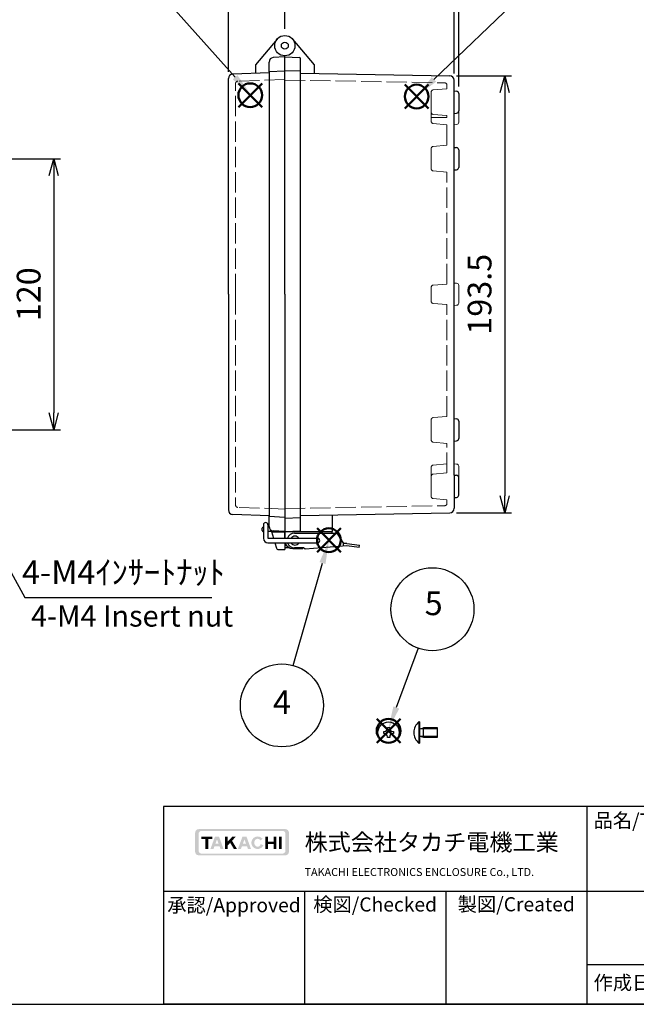
# Model space of a CAD drawing. Units: millimetres. Extents: x 43 to 2090, y -999 to -299.
# Drawn here: x 504 to 777, y -999 to -563 of the extents above; entities that cross this region are included whole.
import ezdxf
from ezdxf.enums import TextEntityAlignment as Align

# ---------------------------------------------------------------- set-up
doc = ezdxf.new("R2010")
doc.units = ezdxf.units.MM
doc.header["$LTSCALE"] = 3
doc.linetypes.add('AM_ISO02W050x2', pattern=[3.75, 3, -0.75])
doc.linetypes.add('gen7a', pattern=[6.875, 4.75, -0.875, 0.375, -0.875])
doc.layers.add('7A', color=4, linetype='gen7a')
doc.layers.add('RAHM2', color=1, linetype='Continuous')
doc.layers.add('AM_12', color=7, linetype='Continuous', lineweight=50, plot=False)
for name, color, linetype, lineweight in [('AM_5', 3, 'Continuous', 25), ('AM_8', 1, 'Continuous', 25), ('ﾄｯﾌﾟｶﾊﾞｰ', 7, 'Continuous', 25), ('ﾄｯﾌﾟｶﾊﾞｰ0', 7, 'AM_ISO02W050x2', 13), ('ﾋﾞｽ', 8, 'Continuous', 25), ('ﾋﾞｽ0', 8, 'AM_ISO02W050x2', 13), ('ﾎﾞﾃﾞｨｰ', 2, 'Continuous', 25), ('ﾎﾞﾃﾞｨｰ0', 2, 'AM_ISO02W050x2', 13), ('ﾗｯﾁ', 3, 'Continuous', 25), ('ﾗｯﾁ金具', 6, 'Continuous', 25)]:
    doc.layers.add(name, color=color, linetype=linetype, lineweight=lineweight)
doc.styles.add('ACISOTS', font='isocp.shx', dxfattribs={"height": 1, "bigfont": 'extfont.shx'})
doc.styles.get("Standard").update_dxf_attribs({"font": 'ISOCP.SHX', "bigfont": 'EXTFONT.SHX'})
doc.styles.add('takachi1', font='txt', dxfattribs={"height": 2.5})
doc.dimstyles.new('AM_ISO$0', dxfattribs={"dimscale": 3, "dimtxt": 3.5, "dimasz": 2.5, "dimexe": 1, "dimexo": 1, "dimgap": 1.5, "dimtad": 1, "dimdec": 1, "dimdsep": 46, "dimtxsty": 'Standard', "dimblk": 'OPEN30', "dimcen": 0, "dimclrd": 3, "dimclre": 3, "dimclrt": 2, "dimadec": 0, "dimazin": 2, "dimtp": 0.1, "dimtm": 0.1, "dimtfac": 0.71, "dimtmove": 0, "dimatfit": 3, "dimldrblk": 'OPEN30', "dimfxl": 0, "dimlwd": -1, "dimlwe": -1, "dimarcsym": 0})
doc.dimstyles.new('AM_ISO$3', dxfattribs={"dimtxt": 3.5, "dimasz": 2.5, "dimexe": 1, "dimexo": 1, "dimgap": 1.5, "dimtad": 1, "dimtoh": 1, "dimdsep": 46, "dimtxsty": 'Standard', "dimblk": 'OPEN30', "dimcen": 0, "dimclrd": 3, "dimclre": 3, "dimclrt": 2, "dimadec": 0, "dimazin": 2, "dimtp": 0.1, "dimtm": 0.1, "dimtfac": 0.71, "dimtofl": 0, "dimtmove": 0, "dimatfit": 0, "dimldrblk": 'OPEN30', "dimfxl": 0, "dimlwd": -1, "dimlwe": -1, "dimarcsym": 0})

# ---------------------------------------------------------------- blocks, each defined once
blk = doc.blocks.new('TK-A3')
blk.add_lwpolyline([(0, 0), (403, 0), (403, 280), (0, 280.0000000000001)], close=True)
blk = doc.blocks.new('A$C0FAF06CF')
at = {"layer": 'AM_8'}
h = blk.add_hatch(color=1, dxfattribs=at)
edge = h.paths.add_edge_path()
edge.add_line((-8.013599999999968, -2.41150000000041), (8.013600000000068, -2.411500000000414))
edge.add_arc((8.013600000000052, -1.773380000000512), 0.6381199999999012, 270, 360)
edge.add_line((8.651719999999953, -1.773380000000512), (8.651719999999967, 1.773379999999486))
edge.add_arc((8.013600000000025, 1.773379999999429), 0.638119999999958, 5.1039e-12, 90.00000000000125)
edge.add_line((8.013599999999997, 2.41149999999939), (-8.013599999999997, 2.411499999999386))
edge.add_arc((-8.013600000000025, 1.773379999999436), 0.6381199999999511, 89.99999999999682, 179.9999999999955)
edge.add_line((-8.651719999999981, 1.773379999999486), (-8.651719999999981, -1.773380000000505))
edge.add_arc((-8.013600000000025, -1.773380000000457), 0.6381199999999511, 180.0000000000043, 270.0000000000045)
edge = h.paths.add_edge_path(flags=16)
edge.add_line((-7.471939999999959, 2.092439999999486), (7.471940000000018, 2.092439999999479))
edge.add_arc((7.471940000000046, 1.550779999999479), 0.5416600000000003, 9.094947017729282e-13, 90.00000000000148, ccw=False)
edge.add_line((8.013600000000025, 1.550779999999486), (8.013600000000025, -1.550780000000505))
edge.add_arc((7.471940000000018, -1.550780000000502), 0.5416600000000074, 270, 359.99999999999966, ccw=False)
edge.add_line((7.471940000000018, -2.092440000000506), (-7.471939999999959, -2.092440000000513))
edge.add_arc((-7.471939999999959, -1.550780000000505), 0.5416600000000074, 180, 270, ccw=False)
edge.add_line((-8.013599999999968, -1.550780000000505), (-8.013599999999968, 1.550779999999486))
edge.add_arc((-7.471939999999959, 1.550779999999486), 0.5416600000000003, 90, 180, ccw=False)
for points in [[(-5.453699999999969, 0.5935999999994924), (-5.453699999999969, 1.038799999999492), (-7.531299999999987, 1.038799999999492), (-7.531299999999987, 0.5935999999994924), (-6.759619999999982, 0.5935999999994924), (-6.759619999999982, -1.224300000000516), (-6.225379999999973, -1.224300000000516), (-6.225379999999973, 0.5935999999994924)], [(-3.146079999999983, 1.038799999999492), (-3.146079999999983, -1.224300000000516), (-2.671199999999942, -1.224300000000516), (-2.671199999999942, -0.6184186206901412), (-2.193432261217481, -0.1027759420753025), (-1.520149446800417, -1.224300000000516), (-0.957179999999994, -1.224300000000516), (-1.851807874889658, 0.2659306476478651), (-1.135707252964408, 1.038799999999492), (-1.788279380580377, 1.038799999999492), (-2.671199999999942, 0.085886028951558), (-2.671199999999942, 1.038799999999492)], [(4.304715008555603, 1.038799999999492), (4.304715008555603, -1.224300000000516), (4.775885008555576, -1.224300000000516), (4.775885008555576, -0.3153500000005119), (5.829525008555606, -0.3153500000005119), (5.829525008555606, -1.224300000000516), (6.300695008555577, -1.224300000000516), (6.300695008555577, 1.038799999999492), (5.829525008555606, 1.038799999999492), (5.829525008555606, 0.1298499999994878), (4.775885008555576, 0.1298499999994878), (4.775885008555576, 1.038799999999492)], [(7.280135008555589, -1.224300000000516), (7.280135008555589, 1.038799999999492), (6.805255008555603, 1.038799999999492), (6.805255008555603, -1.224300000000516)]]:
    blk.add_hatch(color=1, dxfattribs=at).paths.add_polyline_path(points)
h = blk.add_hatch(color=1, dxfattribs=at)
h.paths.add_polyline_path([(-5.264049114754044, -1.224300000000516), (-5.084217508196671, -0.7345800000005109), (-4.161102491803262, -0.7345800000005109), (-3.981270885245876, -1.224300000000516), (-3.420619999999972, -1.224300000000516), (-4.251659999999958, 1.038799999999492), (-4.993659999999977, 1.038799999999492), (-5.82469999999995, -1.224300000000516)])
h.paths.add_polyline_path([(-4.332759934426206, -0.2671200000005083), (-4.912560065573729, -0.2671200000005083), (-4.622659999999967, 0.5223399999994971)], flags=16)
h = blk.add_hatch(color=1, dxfattribs=at)
h.paths.add_polyline_path([(-0.1961891147540484, -1.224300000000516), (-0.0163575081966769, -0.7345800000005109), (0.9067575081967476, -0.7345800000005109), (1.086589114754119, -1.224300000000516), (1.64724000000001, -1.224300000000516), (0.8162000000000375, 1.038799999999492), (0.0742000000000189, 1.038799999999492), (-0.7568399999999543, -1.224300000000516)])
h.paths.add_polyline_path([(0.7351000655737892, -0.2671200000005083), (0.1552999344262673, -0.2671200000005083), (0.4452000000000283, 0.5223399999994971)], flags=16)
h = blk.add_hatch(color=1, dxfattribs=at)
edge = h.paths.add_edge_path()
edge.add_ellipse((2.878960000000006, -0.0927500000005264), major_axis=(0, 0.7271600000000495), ratio=0.8673469387754512, start_angle=304.6510247185947, end_angle=609.4109213221484)
edge.add_line((3.469375036740871, -0.3484654247793539), (3.94113500855559, -0.5527900000005097))
edge.add_arc((2.878960000000006, -0.0927500000005122), 1.157520000000026, 38.550540790803325, 336.58201840165333, ccw=False)
edge.add_line((3.784208621486186, 0.6286219454599618), (3.397792961318373, 0.3206961337928842))
blk = doc.blocks.new('TK-仕様書(和英併記)NEW')
for p, q in [((0, 35), (-193, 35)), ((-193, 35), (-193, 0)), ((-118, 35), (-118, 0)), ((-37, 35), (-37, 0)), ((0, 35), (0, 0)), ((-17.5, 30.5), (-9.5, 31.5)), ((-9.5, 31.5), (-9.5, 25.5)), ((-17.5, 26.5), (-17.5, 30.5)), ((-9.5, 25.5), (-17.5, 26.5)), ((-37, 22), (0, 22)), ((-193, 19.99999999999993), (-37, 19.99999999999993)), ((-168.0000000000001, 19.99999999999993), (-168, 0)), ((-143.0000000000001, 19.99999999999993), (-143, 0)), ((-37, 11), (0, 11)), ((-37.00000000000012, 7), (-118, 7)), ((0, 0), (-193, 0))]:
    blk.add_line(p, q)
for radius in [3, 2]:
    blk.add_circle((-24.5, 28.5), radius)
at = {"layer": '7A'}
for p, q in [((-24.5, 28.5), (-24.5, 32.07478664473149)), ((-24.5, 28.5), (-28.5, 28.5)), ((-24.5, 28.5), (-24.5, 24.78991724228479)), ((-23.5, 28.5), (-8.5, 28.5))]:
    blk.add_line(p, q, dxfattribs=at)
at = {"xscale": 0.96, "yscale": 0.96, "zscale": 0.96}
blk.add_blockref('A$C0FAF06CF', (-179.073778946163, 28.68781725888325), dxfattribs=at)
at = {"attachment_point": 4}
for s, insert, char_height, width in [('{\\fMS Gothic|b0|i0|c128|p49;株式会社タカチ電機工業}', (-167.9945135240808, 28.68781725888325), 3, 42.88159814155517), ('{\\fArial|b0|i0|c128|p34;TAKACHI ELECTRONICS ENCLOSURE Co., LTD.}', (-167.9945135240808, 23.41115279672572), 1.399999999999999, 44.44830780058135)]:
    blk.add_mtext(s, dxfattribs=dict(at, insert=insert, char_height=char_height, width=width))
for tag, height, p in [('品名', 3.5, (-106.1561493930892, 27.24999999999994)), ('TITLE', 2.5, (-106.1561493930892, 22.24999999999994)), ('型番', 3.5, (-106.1391682485609, 11.75))]:
    blk.add_attdef(tag, text='', height=height).set_placement(p, align=Align.MIDDLE_LEFT)
for tag, height, p in [('GEN-TITLE-SCA', 3, (-18.5, 14.79266317345349)), ('承認', 3.5, (-180.7195176573868, 7.729076668239943)), ('検図', 3.5, (-155.5000000000001, 7.729076668239941)), ('製図', 3.5, (-130.5000000000001, 7.729076668239941)), ('ページNO.', 3.5, (-23, 5.5)), ('総ページ数', 3.5, (-14, 5.5)), ('GEN-TITLE-DAT', 3, (-81.5, 3.5))]:
    blk.add_attdef(tag, text='', height=height).set_placement(p, align=Align.MIDDLE)
at = {"layer": 'RAHM2', "char_height": 2.5}
for s, insert, width, attachment_point in [('品名/Title', (-116.8002551371314, 33.80103540727967), 90, 1), ('尺度/Scale', (-35.80025513713144, 20.80103540727967), 20, 1), ('検図/Checked', (-155.5, 18.92584712714763), 19.85268515870859, 2), ('製図/Created', (-130.5, 18.95800561859732), 19.44564691649168, 2), ('承認/Approved', (-180.5000000000001, 18.8010354072796), 22.21535073038012, 2), ('作成日/Date', (-116.8002551371314, 3.5), 17.84866863742184, 4)]:
    blk.add_mtext(s, dxfattribs=dict(at, insert=insert, width=width, attachment_point=attachment_point))
at = {"layer": 'RAHM2', "color": 0, "insert": (-18.5, 5.5), "char_height": 3.5, "width": 4.469919821818733, "attachment_point": 5}
blk.add_mtext('/', dxfattribs=at)
blk = doc.blocks.new('*S55552121')
at = {"layer": 'AM_12', "color": 4}
for p, q in [((592.9176259704836, 298.5773210894531), (603.4176259704836, 309.0773210894531)), ((592.9176259704836, 309.0773210894531), (603.4176259704836, 298.5773210894531))]:
    blk.add_line(p, q, dxfattribs=at)
blk.add_circle((598.1676259704836, 303.8273210894531), 5.25, dxfattribs=at)
blk = doc.blocks.new('*S56562222')
at = {"layer": 'AM_12', "color": 4}
for p, q in [((718.0827409934627, 174.0951952744626), (728.5827409934627, 184.5951952744625)), ((718.0827409934627, 184.5951952744625), (728.5827409934627, 174.0951952744626))]:
    blk.add_line(p, q, dxfattribs=at)
blk.add_circle((723.3327409934627, 179.3451952744625), 5.25, dxfattribs=at)
blk = doc.blocks.new('*S57572323')
at = {"layer": 'AM_12', "color": 4}
for p, q in [((549.8801753410617, 481.3018864166905), (560.3801753410617, 491.8018864166906)), ((549.8801753410617, 491.8018864166906), (560.3801753410617, 481.3018864166905))]:
    blk.add_line(p, q, dxfattribs=at)
blk.add_circle((555.1301753410617, 486.5518864166905), 5.25, dxfattribs=at)
blk = doc.blocks.new('*S58582424')
at = {"layer": 'AM_12', "color": 4}
for p, q in [((646.9005744967658, 484.3436816119018), (657.4005744967658, 494.8436816119017)), ((646.9005744967658, 494.8436816119017), (657.4005744967658, 484.3436816119018))]:
    blk.add_line(p, q, dxfattribs=at)
blk.add_circle((652.1505744967658, 489.5936816119017), 5.25, dxfattribs=at)
blk = doc.blocks.new('*S60602626')
at = {"layer": 'AM_5', "color": 3}
blk.add_line((582.4318073255835, 248.405577499445), (595.357141590544, 293.7088892478641), dxfattribs=at)
blk.add_circle((577.3904668941112, 230.7356733781996), 18.375, dxfattribs=at)
at = {"layer": 'AM_5', "color": 3, "linetype": 'Continuous'}
blk.add_trace([(596.6864484472942, 293.3296292158468), (594.0278347337941, 294.0881492798815), (598.2379075513853, 303.8059773171472)], dxfattribs=at)
at = {"layer": 'AM_5', "color": 7, "insert": (577.3904668941112, 230.7356733781996), "char_height": 10.5, "attachment_point": 5, "style": 'ACISOTS'}
blk.add_mtext('4', dxfattribs=at)
blk = doc.blocks.new('*S62622827')
at = {"layer": 'AM_5', "color": 3}
blk.add_line((507.3121668382407, 540.4441406429033), (548.4147492142873, 494.5029156453994), dxfattribs=at)
blk.add_circle((495.0602622926717, 554.138353289356), 18.375, dxfattribs=at)
at = {"layer": 'AM_5', "color": 3, "linetype": 'Continuous'}
blk.add_trace([(547.3845336203707, 493.5812048874396), (549.4449648082043, 495.4246264033592), (555.4158375260413, 486.677651275998)], dxfattribs=at)
at = {"layer": 'AM_5', "color": 7, "insert": (495.0602622926717, 554.138353289356), "char_height": 10.5, "attachment_point": 5, "style": 'ACISOTS'}
blk.add_mtext('1', dxfattribs=at)
blk = doc.blocks.new('*S63632928')
at = {"layer": 'AM_5', "color": 3}
blk.add_line((705.2325285840187, 540.7325936805842), (659.8048592168652, 497.1100904738253), dxfattribs=at)
blk.add_circle((718.4862800671345, 553.4596788387732), 18.375, dxfattribs=at)
at = {"layer": 'AM_5', "color": 3, "linetype": 'Continuous'}
blk.add_trace([(658.8474006222327, 498.1071701751793), (660.7623178114983, 496.1130107724712), (652.2312869407992, 489.8374703834313)], dxfattribs=at)
at = {"layer": 'AM_5', "color": 7, "insert": (718.4862800671345, 553.4596788387732), "char_height": 10.5, "attachment_point": 5, "style": 'ACISOTS'}
blk.add_mtext('2', dxfattribs=at)
blk = doc.blocks.new('_Open30')
at = {"color": 0, "linetype": 'ByBlock', "lineweight": -2}
for p, q in [((-1, 0.26794919), (0, 0)), ((0, 0), (-1, -0.26794919)), ((0, 0), (-1, 0))]:
    blk.add_line(p, q, dxfattribs=at)
blk = doc.blocks.new('*D47')
at = {"layer": 'AM_5', "color": 3, "transparency": 16777216}
for p, q in [((471.3419698563145, -756.2526993335814), (506.2076007070493, -819.1103926302305)), ((506.2076007070493, -819.1103926302305), (588.9326007070492, -819.1103926302304))]:
    blk.add_line(p, q, dxfattribs=at)
at = {"layer": 'Defpoints', "color": 0, "transparency": 16777216}
for p in [(465.2787845520331, -745.3216525417164), (467.7040586737456, -749.6940712584621)]:
    blk.add_point(p, dxfattribs=at)
at = {"layer": 'AM_5', "color": 3, "transparency": 16777216, "xscale": 7.5, "yscale": 7.5, "zscale": 7.5, "rotation": 119.016064412582}
blk.add_blockref('_Open30', (467.7040586737456, -749.6940712584621), dxfattribs=at)
at = {"layer": 'AM_5', "color": 2, "transparency": 16777216, "insert": (549.8201007070495, -809.3603926302305), "char_height": 10.5, "attachment_point": 5}
blk.add_mtext('4-M4ｲﾝｻｰﾄﾅｯﾄ', dxfattribs=at)
blk = doc.blocks.new('*D48')
at = {"layer": 'AM_5', "color": 3, "transparency": 16777216}
for p, q in [((596.2920385692091, -586.5763999141848), (596.2920385692091, -533.8256441311323)), ((621.2920385693344, -567.4989536749995), (621.2920385693344, -533.8256441311323)), ((603.7920385692091, -536.8256441311323), (613.7920385693344, -536.8256441311323))]:
    blk.add_line(p, q, dxfattribs=at)
at = {"layer": 'Defpoints', "color": 0, "transparency": 16777216}
for p in [(621.2920385693344, -536.8256441311323), (621.2920385693344, -570.4989536749995), (596.2920385692091, -589.5763999141848)]:
    blk.add_point(p, dxfattribs=at)
at = {"layer": 'AM_5', "color": 3, "transparency": 16777216, "xscale": 7.5, "yscale": 7.5, "zscale": 7.5, "rotation": 180}
blk.add_blockref('_Open30', (596.2920385692091, -536.8256441311323), dxfattribs=at)
at = {"layer": 'AM_5', "color": 3, "transparency": 16777216, "xscale": 7.5, "yscale": 7.5, "zscale": 7.5}
blk.add_blockref('_Open30', (621.2920385693344, -536.8256441311323), dxfattribs=at)
at = {"layer": 'AM_5', "color": 2, "transparency": 16777216, "insert": (608.7920385692718, -527.0746106665654), "char_height": 10.5, "attachment_point": 5}
blk.add_mtext('25', dxfattribs=at)
blk = doc.blocks.new('*D49')
at = {"layer": 'AM_5', "color": 3, "transparency": 16777216}
for p, q in [((596.2920385692091, -586.5763999141848), (596.2920385692091, -510.1012410175322)), ((603.7920385692091, -513.1012410175322), (688.7920385693114, -513.1012410175322)), ((696.2920385693114, -587.2726000662258), (696.2920385693114, -510.1012410175322))]:
    blk.add_line(p, q, dxfattribs=at)
at = {"layer": 'Defpoints', "color": 0, "transparency": 16777216}
for p in [(696.2920385693114, -513.1012410175322), (596.2920385692091, -589.5763999141848), (696.2920385693114, -590.2726000662258)]:
    blk.add_point(p, dxfattribs=at)
at = {"layer": 'AM_5', "color": 3, "transparency": 16777216, "xscale": 7.5, "yscale": 7.5, "zscale": 7.5, "rotation": 180}
blk.add_blockref('_Open30', (596.2920385692091, -513.1012410175322), dxfattribs=at)
at = {"layer": 'AM_5', "color": 3, "transparency": 16777216, "xscale": 7.5, "yscale": 7.5, "zscale": 7.5}
blk.add_blockref('_Open30', (696.2920385693114, -513.1012410175322), dxfattribs=at)
at = {"layer": 'AM_5', "color": 2, "transparency": 16777216, "insert": (646.2920385692603, -503.3512410175322), "char_height": 10.5, "attachment_point": 5}
blk.add_mtext('100', dxfattribs=at)
blk = doc.blocks.new('*D50')
at = {"layer": 'AM_5', "color": 3, "transparency": 16777216}
for p, q in [((688.7920385693114, -513.1012410175326), (681.2920385693114, -513.1012410175326)), ((696.2920385693114, -587.2726000662258), (696.2920385693114, -510.1012410175326)), ((696.2920385693114, -513.1012410175326), (698.2920385693103, -513.1012410175326)), ((698.2920385693103, -593.1126435006399), (698.2920385693103, -510.1012410175326)), ((705.7920385693103, -513.1012410175326), (727.3892925063182, -513.1012410175326))]:
    blk.add_line(p, q, dxfattribs=at)
at = {"layer": 'Defpoints', "color": 0, "transparency": 16777216}
for p in [(698.2920385693103, -513.1012410175326), (696.2920385693114, -590.2726000662258), (698.2920385693103, -596.1126435006399)]:
    blk.add_point(p, dxfattribs=at)
at = {"layer": 'AM_5', "color": 3, "transparency": 16777216, "xscale": 7.5, "yscale": 7.5, "zscale": 7.5}
blk.add_blockref('_Open30', (696.2920385693114, -513.1012410175326), dxfattribs=at)
at = {"layer": 'AM_5', "color": 3, "transparency": 16777216, "xscale": 7.5, "yscale": 7.5, "zscale": 7.5, "rotation": 180}
blk.add_blockref('_Open30', (698.2920385693103, -513.1012410175326), dxfattribs=at)
at = {"layer": 'AM_5', "color": 2, "transparency": 16777216, "insert": (720.3406655378143, -503.3502075529657), "char_height": 10.5, "attachment_point": 5}
blk.add_mtext('2', dxfattribs=at)
blk = doc.blocks.new('A$C4B986C65')
at = {"layer": 'ﾋﾞｽ'}
for p, q in [((-2.149999999999975, 0.488636363636374), (-1.856818181818198, 0.488636363636374)), ((-2.15000000000009, -0.4886363636363173), (-2.15000000000009, 0.488636363636374)), ((-0.488636363636374, 1.856818181818198), (-0.488636363636374, 2.15000000000009)), ((-0.488636363636374, 2.15000000000009), (0.4886363636362603, 2.15000000000009)), ((0.4886363636362603, 2.15000000000009), (0.4886363636362603, 1.856818181818255)), ((1.856818181818084, 0.488636363636374), (2.149999999999975, 0.488636363636374)), ((2.149999999999861, 0.488636363636374), (2.149999999999975, -0.4886363636363173)), ((-1.856818181818198, -0.4886363636363173), (-2.15000000000009, -0.4886363636363173)), ((-0.488636363636374, -2.149999999999861), (-0.488636363636374, -1.856818181818084)), ((0.4886363636362603, -2.149999999999975), (-0.488636363636374, -2.149999999999975)), ((0.4886363636362603, -1.856818181818084), (0.4886363636362603, -2.149999999999975)), ((2.149999999999975, -0.4886363636363173), (1.856818181818198, -0.4886363636363173))]:
    blk.add_line(p, q, dxfattribs=at)
blk.add_circle((0, 0), 4.700000000000209, dxfattribs=at)
for centre, start, end in [((-1.856818181818198, 1.856818181818198), 270, 0), ((1.856818181818084, 1.856818181818198), 180, 270), ((-1.856818181818198, -1.856818181818084), 0, 90), ((1.856818181818198, -1.856818181818084), 90, 180)]:
    blk.add_arc(centre, 1.368181818181793, start, end, dxfattribs=at)
blk = doc.blocks.new('A$C2BBE34E4')
at = {"layer": 'ﾋﾞｽ'}
for p, q in [((-7.999999999997042, 4.700000000000043), (-8.288444419041753, 4.700000000000043)), ((-8.288444419041753, 4.700000000000043), (-8.288444419041753, -4.700000000000043)), ((-7.755435039696633, 1.655900562353963), (-6.249999999997949, 1.999999999999543)), ((-6.249999999998067, -1.999999999999543), (-6.249999999997949, 1.999999999999543)), ((0, 1.999999999999543), (-6.249999999997949, 1.999999999999543)), ((0, -1.999999999999543), (0, 1.999999999999543)), ((-7.755435039696633, -1.655900562354075), (-6.249999999998067, -1.999999999999543)), ((-6.249999999998067, -1.999999999999543), (0, -1.999999999999543)), ((-8.288444419041753, -4.699999999999988), (-7.999999999997156, -4.699999999999988))]:
    blk.add_line(p, q, dxfattribs=at)
blk.add_lwpolyline([(-7.999999999997042, 4.700000000000043), (-7.999999999997156, -4.699999999999988)], dxfattribs=at)
for centre, radius, start, end in [((-4.399999999997135, 0), 6.099999999999998, 129.6019270811057, 230.3980729188942), ((-7.799999999996996, 1.850872263668349), 0.2, 179.9999999999966, 282.8750015596203), ((-7.799999999997112, -1.850872263668406), 0.2, 77.1249984403797, 179.9999999999966)]:
    blk.add_arc(centre, radius, start, end, dxfattribs=at)
at = {"layer": 'ﾋﾞｽ0'}
for p, q in [((-7.999999999997042, 1.599999999999565), (0, 1.599999999999565)), ((-7.999999999997042, -1.599999999999565), (0, -1.599999999999565))]:
    blk.add_line(p, q, dxfattribs=at)
blk = doc.blocks.new('*D39')
at = {"layer": 'AM_5', "color": 3, "transparency": 16777216}
for p, q in [((478.3834671661368, -624.9989536721807), (521.9543360934924, -624.9989536721807)), ((518.9543360934924, -632.4989536721807), (518.9543360934924, -737.4989536721807)), ((478.3834671661368, -744.9989536721807), (521.9543360934924, -744.9989536721807))]:
    blk.add_line(p, q, dxfattribs=at)
at = {"layer": 'Defpoints', "color": 0, "transparency": 16777216}
for p in [(475.3834671661368, -624.9989536721807), (475.3834671661368, -744.9989536721807), (518.9543360934924, -744.9989536721807)]:
    blk.add_point(p, dxfattribs=at)
at = {"layer": 'AM_5', "color": 3, "transparency": 16777216, "xscale": 7.5, "yscale": 7.5, "zscale": 7.5}
for p, rotation in [((518.9543360934924, -624.9989536721807), 90), ((518.9543360934924, -744.9989536721807), 270)]:
    blk.add_blockref('_Open30', p, dxfattribs=dict(at, rotation=rotation))
at = {"layer": 'AM_5', "color": 2, "transparency": 16777216, "insert": (509.2033026289252, -684.9989536721807), "char_height": 10.5, "attachment_point": 5, "rotation": 90}
blk.add_mtext('120', dxfattribs=at)
blk = doc.blocks.new('*D46')
at = {"layer": 'AM_5', "color": 3, "transparency": 16777216}
for p, q in [((697.3269433821838, -588.2729046759125), (721.6468500559272, -588.2729046759125)), ((718.6468500559272, -595.7729046759125), (718.6468500559273, -774.2250026684803)), ((697.3269433821845, -781.7250026684803), (721.6468500559273, -781.7250026684803))]:
    blk.add_line(p, q, dxfattribs=at)
at = {"layer": 'Defpoints', "color": 0, "transparency": 16777216}
for p in [(694.3269433821838, -588.2729046759125), (694.3269433821845, -781.7250026684803), (718.6468500559273, -781.7250026684803)]:
    blk.add_point(p, dxfattribs=at)
at = {"layer": 'AM_5', "color": 3, "transparency": 16777216, "xscale": 7.5, "yscale": 7.5, "zscale": 7.5}
for p, rotation in [((718.6468500559272, -588.2729046759125), 90), ((718.6468500559273, -781.7250026684803), 270)]:
    blk.add_blockref('_Open30', p, dxfattribs=dict(at, rotation=rotation))
at = {"layer": 'AM_5', "color": 2, "transparency": 16777216, "insert": (708.896850055927, -684.9989536721964), "char_height": 10.5, "attachment_point": 5, "rotation": 90}
blk.add_mtext('193.5', dxfattribs=at)

msp = doc.modelspace()

# ---------------------------------------------------------------- linework, layer by layer
at = {"layer": 'AM_5', "color": 3}
msp.add_line((680.3056440011826, -841.6415498864804), (670.6639530233455, -867.8523220524526), dxfattribs=at)
msp.add_circle((686.6493420375114, -824.3963151758751), 18.375, dxfattribs=at)
at = {"layer": 'AM_5', "color": 3, "linetype": 'Continuous'}
msp.add_trace([(669.3665940456299, -867.3750856600551), (671.9613120010613, -868.3295584448508), (667.038982716872, -877.7067418870846)], dxfattribs=at)
at = {"layer": 'ﾄｯﾌﾟｶﾊﾞｰ'}
for p, q in [((617.844838577445, -572.1064094304052), (608.2920385774544, -583.4909931497307)), ((608.2920385774544, -583.4909931497307), (608.2920385774237, -587.2259731303996)), ((614.2920385735638, -586.6156380674745), (614.2920385735638, -582.263737256065)), ((621.2920385691837, -579.9989536690659), (616.1873666598913, -580.2664781878043)), ((614.2920385735711, -587.0164485135897), (598.2222395758076, -587.5776182601469)), ((596.2920385691853, -684.9989536690675), (596.2920385692091, -589.5763999141848)), ((596.2920385691853, -684.9989536690637), (596.2920385692091, -780.4215074239485)), ((614.2920385735711, -782.9814588245422), (598.2222395758076, -782.4202890779861)), ((614.2920385735638, -787.7341700820646), (614.2920385735711, -782.9814588245422)), ((611.2920385751097, -789.4989536693802), (611.292038575117, -788.4989536700061)), ((614.30964364536, -787.998953670319), (613.7920385690413, -787.998953670319)), ((621.2920385692016, -789.9989536690712), (613.7920385690413, -789.9989536690712)), ((615.3432913505642, -789.9989536721903), (616.2616218202652, -792.9989536721885)), ((621.2920385691837, -789.9989536690655), (616.1873666598913, -789.7314291503235)), ((616.8738421333994, -794.9989536721885), (617.5755279481061, -797.2912193799825)), ((621.2920385691837, -794.9989536721885), (621.2920385691837, -797.9985158548441)), ((618.5317311934318, -797.9985158548459), (621.2920385691837, -797.9985158548441))]:
    msp.add_line(p, q, dxfattribs=at)
for centre, radius in [((621.2920385693344, -574.9989536721871), 4.499999997187497), ((621.2920385693199, -574.9989536721907), 1.542249999999999)]:
    msp.add_circle(centre, radius, dxfattribs=at)
for centre, radius, start, end in [((616.2920385723121, -582.263737256065), 1.999999998749999, 93.00000000000577, 180), ((598.2920385692091, -589.5763999141832), 2, 91.99999999989936, 180), ((598.2920385692091, -780.4215074239464), 2, 180, 268.0000000001006), ((611.7920385748041, -788.4989536700061), 0.4999999996875, 90, 179.9999999997916), ((616.2920385723121, -787.7341700820625), 1.999999998749999, 180, 266.9999999999943), ((611.7920385747971, -789.4989536693838), 0.4999999996875, 179.9999999997916, 270), ((618.5317311934318, -796.9985158548459), 1, 197.0198816517544, 270)]:
    msp.add_arc(centre, radius, start, end, dxfattribs=at)
at = {"layer": 'ﾄｯﾌﾟｶﾊﾞｰ0'}
for p, q in [((599.4920385691896, -684.9989536690657), (599.4920385692062, -591.7009152187668)), ((621.2920385692, -589.9739536690661), (600.4571390725055, -590.7015243917479)), ((599.4920385691896, -684.9989536690657), (599.4920385692044, -778.2969921193683)), ((621.2920385692, -780.0239536690651), (600.4571390725037, -779.296382946387)), ((615.4198189078818, -790.2489537315655), (621.292036868944, -790.2489537315655))]:
    msp.add_line(p, q, dxfattribs=at)
for centre, start, end in [((600.4920385692062, -591.700915218765), 91.99999999989936, 180), ((600.4920385692042, -778.2969921193667), 180, 268.0000000001006)]:
    msp.add_arc(centre, 1, start, end, dxfattribs=at)
at = {"layer": 'ﾎﾞﾃﾞｨｰ'}
for p, q in [((624.7392385633632, -572.1064094285969), (634.2920385693199, -583.4909931550349)), ((621.292038569331, -684.99895367218), (621.2920385693126, -579.4989536721871)), ((621.2920385691837, -684.9989536690657), (621.2920385691837, -579.4989536693749)), ((621.2920385693199, -579.9989536721798), (627.8094883176548, -580.2265480325104)), ((628.2920385693199, -789.7545082857432), (628.2920385693055, -580.7262434460165)), ((634.2920385693199, -583.4909931550349), (634.2920385693417, -587.2249915145617)), ((621.2920385691775, -586.2487836127232), (614.2920385735638, -586.6156380674745)), ((614.2920385735638, -586.6156380674745), (614.2920385735711, -783.3819291576801)), ((621.2920385691907, -585.9487836189555), (628.2920385693058, -586.1932290053962)), ((628.292038569306, -587.1202611249778), (694.3269433821827, -588.2729046759118)), ((696.2920385693087, -604.9722055331299), (696.2920385693114, -590.2726000662253)), ((696.2920385615173, -595.0222055337358), (697.3692440542964, -595.1164488025393)), ((698.2820883116428, -596.1126435005531), (698.2820883123147, -603.8817675665737)), ((696.2920385623804, -604.9722055337361), (697.3692440551431, -604.8779622647457)), ((696.2920385693162, -629.9739536721784), (696.2920385693087, -604.9722055331299)), ((696.2920385693162, -620.0239536721779), (697.3692440620873, -620.118196941075)), ((698.2820883193474, -621.1143916391677), (698.2820883193453, -628.8835157051885)), ((696.2920385693162, -629.9739536721784), (697.3692440620873, -629.8797104032813)), ((696.2920385693133, -689.9739536690658), (696.2920385693105, -629.9739536721788)), ((621.2920385693164, -684.9989536721764), (621.2920385693164, -789.9989536721796)), ((621.2920385691837, -684.9989536690657), (621.2920385691837, -792.9989536721885)), ((696.2920385693235, -749.9739536721781), (696.2920385693133, -689.9739536690656)), ((696.2920385693235, -740.0239536721779), (697.3692440620944, -740.1181969410748)), ((698.2820883193547, -741.1143916391675), (698.2820883193529, -748.8835157051883)), ((696.2920385693235, -749.9739536721781), (697.3692440620944, -749.879710403281)), ((696.2920385693162, -765.0257018043951), (696.2920385693162, -749.9739536721781)), ((696.2920385693217, -765.0257018043951), (696.2920385693144, -779.7253072781671)), ((696.2920385693217, -765.0257018043951), (697.3692440620928, -765.119945073292)), ((698.2820883193529, -773.8852638374058), (698.2820883193508, -766.1161397713852)), ((696.2920385693217, -774.9757018043958), (697.3692440620928, -774.8814585354985)), ((621.2920385694736, -783.7487836124471), (614.2920385735704, -783.3819291576801)), ((621.2920384802994, -784.0487836186787), (628.2920385693194, -783.8043382291335)), ((628.2920385693194, -782.8863081657228), (694.3269433821852, -781.7250026684808)), ((642.2920385693055, -782.6332753104173), (642.2920385693055, -789.9989536721725)), ((621.2920385693271, -789.9989536721796), (628.2920385693199, -789.7545082857432)), ((621.2920385693199, -789.9989536721796), (642.2920385693055, -789.9989536721725)), ((621.2920385691837, -796.9989536371584), (622.9892628730063, -796.9989536371584))]:
    msp.add_line(p, q, dxfattribs=at)
at = {"layer": 'ﾎﾞﾃﾞｨｰ', "lineweight": 0}
for p, q in [((698.2820883127415, -608.883515698702), (698.282088312317, -603.8817675664882)), ((696.2920385628088, -609.9739536658628), (697.3692440555662, -609.8797103968723)), ((696.2920385693133, -680.0239536690688), (697.3692440620789, -680.1181969379659)), ((698.282088319341, -681.114391636057), (698.282088319341, -688.8835157020781)), ((696.2920385693133, -689.9739536690658), (697.3692440620789, -689.8797104001762)), ((696.2920385693162, -760.0239536722686), (697.3692440620819, -760.1181969411655)), ((698.2820883193435, -761.1143916392568), (698.2820883193529, -766.1161397714707))]:
    msp.add_line(p, q, dxfattribs=at)
at = {"layer": 'ﾎﾞﾃﾞｨｰ'}
for centre, radius in [((621.2920385693271, -574.9989536721871), 4.5), ((621.2920385693199, -574.9989536721907), 1.54)]:
    msp.add_circle(centre, radius, dxfattribs=at)
for centre, radius, start, end in [((627.7920385693055, -580.7262434460201), 0.5, 2.08440831604393e-10, 88.00000000020484), ((694.2920385693114, -590.2726000662253), 2, 0, 89.0000000000764), ((697.2820883116431, -596.1126435006399), 1, 4.976524854554884e-09, 85.00000000541431), ((697.282088312317, -603.8817675666605), 1, 275.0000000045248, 4.976524854554884e-09), ((697.2820883193474, -621.1143916391677), 1, 0, 85.00000000044504), ((697.2820883193474, -628.8835157051885), 1, 274.999999999555, 0), ((697.2820883193547, -741.1143916391675), 1, 0, 85.00000000044504), ((697.2820883193547, -748.8835157051883), 1, 274.999999999555, 0), ((697.2820883193529, -766.1161397713852), 1, 0, 85.00000000044504), ((697.2820883193529, -773.8852638374058), 1, 274.999999999555, 0), ((694.2920385693144, -779.7253072781671), 2, 270.9999999998715, 0)]:
    msp.add_arc(centre, radius, start, end, dxfattribs=at)
at = {"layer": 'ﾎﾞﾃﾞｨｰ', "lineweight": 0}
for centre, start, end in [((697.2820883127415, -608.8835156987889), 275.000000004433, 4.976524854554884e-09), ((697.282088319341, -681.114391636057), 0, 85.00000000053703), ((697.282088319341, -688.8835157020781), 274.9999999994629, 0), ((697.2820883193435, -761.1143916392566), 0, 85.00000000053703)]:
    msp.add_arc(centre, 1, start, end, dxfattribs=at)
at = {"layer": 'ﾎﾞﾃﾞｨｰ0'}
for p, q in [((621.2920385693126, -590.198563120229), (692.1094909757448, -591.4346863499077)), ((693.0920385614354, -594.0272055340142), (693.0920385693089, -592.4345340450648)), ((686.1270385623313, -604.4415158191355), (686.1270385615585, -595.5528952501018)), ((687.0398828187226, -594.556700551931), (693.0920385614354, -594.0272055340142)), ((686.127038562335, -604.44151581905), (686.1270385626822, -608.4482639512178)), ((687.0398828196685, -605.4377105171477), (693.0920385624695, -605.9672055340127)), ((693.0920385625318, -606.7489536721805), (686.1270385625351, -606.7489536721805)), ((693.0920385628117, -609.9739536661402), (687.0398828200086, -609.4444586492295)), ((693.0920385625325, -606.753577160689), (693.0920385624695, -605.9672055340127)), ((693.0920385693107, -619.0289536721796), (693.09203856931, -609.9739536721802)), ((686.1270385693208, -629.4432639566451), (686.1270385693224, -620.5546433877055)), ((693.0920385693228, -619.0289536721787), (687.0398828265661, -619.5584486896144)), ((693.09203856933, -630.9689536721776), (687.0398828265645, -630.4394586547362)), ((693.0920385693144, -680.4989536690755), (693.0920385693116, -630.968953672176)), ((686.1270385693199, -681.9297395720987), (686.1270385693199, -688.0681677660502)), ((687.0554353249947, -680.9323063786458), (693.0920385693273, -680.4989536690746)), ((687.0554353249947, -689.0656009595034), (693.0920385693264, -689.4989536690746)), ((693.0920385693171, -739.0289536721784), (693.0920385693155, -689.4989536690737)), ((686.1270385693279, -749.4432639566451), (686.1270385693294, -740.5546433877055)), ((693.09203856933, -739.0289536721784), (687.0398828265731, -739.5584486896144)), ((693.0920385693371, -750.9689536721776), (687.0398828265718, -750.439458654736)), ((693.0920385693171, -764.0307018043998), (693.0920385693171, -750.9689536721776)), ((686.1270385693224, -765.556391519963), (686.1270385693224, -761.5496433877952)), ((693.0920385693191, -760.0239536722686), (687.0398828265627, -760.5534486897043)), ((686.1270385693188, -765.5563915198775), (686.1270385693169, -774.4450120889117)), ((687.0398828265702, -764.5601968217861), (693.0920385693244, -764.0307018043959)), ((693.0920385625325, -763.2443301774599), (693.0920385624695, -764.0307018041362)), ((687.0398828265679, -775.4412067870028), (693.0920385693264, -775.9707018043946)), ((621.2920385693126, -779.7993442241288), (692.1094909757458, -778.5632209944608)), ((693.0920385693134, -775.970701804393), (693.0920385693107, -777.5633732993058))]:
    msp.add_line(p, q, dxfattribs=at)
for centre, start, end in [((692.0920385693089, -592.4345340450648), 0, 89.0000000000764), ((687.127038561558, -595.5528952500144), 95.00000000504757, 180.0000000049635), ((687.1270385623311, -604.4415158190491), 180.0000000049635, 265.00000000489), ((687.1270385626822, -608.4482639511311), 180.0000000049635, 265.0000000046819), ((687.1270385693224, -620.5546433877055), 95.00000000049701, 180), ((687.1270385693208, -629.4432639566451), 180, 264.999999999503), ((687.1270385693199, -681.9297395720987), 94.106077469675, 180), ((687.1270385693199, -688.0681677660502), 180, 265.893922530325), ((687.1270385693299, -740.5546433877055), 95.00000000049701, 180), ((687.1270385693279, -749.4432639566451), 180, 264.999999999503), ((687.1270385693224, -761.5496433877952), 95.00000000028524, 180), ((687.127038569319, -765.5563915198775), 95.00000000007846, 180), ((687.1270385693169, -774.4450120889117), 180, 264.9999999999195), ((692.092038569311, -777.563373299304), 270.9999999998715, 359.9999999998958)]:
    msp.add_arc(centre, 1, start, end, dxfattribs=at)
at = {"layer": 'ﾗｯﾁ'}
for p, q in [((621.2920385690261, -789.998953672185), (642.2920385690245, -789.9989536722376)), ((621.2920385689201, -792.9989536721885), (621.2920386285309, -789.998953672185)), ((621.2920385690261, -789.998953672185), (621.2920385690261, -792.998953672185)), ((642.2920385690218, -790.748953672185), (642.2920385690245, -789.998953672185)), ((629.2920385690261, -797.498953672185), (629.2920385690261, -797.248953672185)), ((624.7920385690261, -797.498953672185), (629.2920385690261, -797.498953672185))]:
    msp.add_line(p, q, dxfattribs=at)
msp.add_arc((624.7920385690261, -793.998953672185), 3.500000000000113, 196.6015495990299, 270, dxfattribs=at)
at = {"layer": 'ﾗｯﾁ金具'}
for p, q in [((611.7920385690409, -786.9985158516947), (611.792038569044, -792.9989536721896)), ((612.7920385690406, -786.0493914920655), (612.7920385690406, -786.0493914920673)), ((613.7920385690406, -786.9985158516961), (613.7920385690406, -792.9989536721885)), ((625.5420384795939, -790.748953672185), (643.7781710374759, -790.748953672185)), ((644.5912140014773, -791.1667499804339), (647.2920384795973, -795.2384305280711)), ((613.7920385690406, -792.9989536721885), (635.7920385690261, -792.9989536721885)), ((613.7920385690434, -794.9989536721885), (635.7920385690261, -794.9989536721885)), ((629.5759586197048, -797.248953672185), (625.5420384795939, -797.248953672185)), ((630.2920384796012, -797.7489536721848), (629.5759586197048, -797.248953672185)), ((648.7920384795973, -796.248953672185), (630.2920384796012, -797.7489536721848)), ((648.7920384795973, -795.2384305280711), (647.2920384795973, -795.2384305280711)), ((647.2920384795973, -796.3643382875696), (647.2920384795973, -795.2384305280711)), ((648.7920384795973, -795.2384305280711), (654.322025589797, -796.0427922895497)), ((654.1780857440929, -797.0323787288387), (648.7920384795973, -796.248953672185)), ((654.1780857440929, -797.0323787288387), (654.322025589797, -796.0427922895497))]:
    msp.add_line(p, q, dxfattribs=at)
for centre, radius, start, end in [((612.7920385690406, -786.9985158516943), 1, 90, 180), ((612.7920385690406, -786.9985158516961), 1, 0, 90), ((625.5420384795939, -793.998953672185), 3.25, 90, 162.0797868606035), ((625.7920385690261, -793.998953672185), 2, 29.99999999987975, 150.0000000001203), ((643.7781710374759, -791.7489536721848), 1, 35.60568831225505, 90), ((613.7920385690434, -792.9989536721885), 2, 180.0000000000261, 270), ((625.5420384795939, -793.998953672185), 3.25, 197.920213139465, 270), ((625.7920385690261, -793.998953672185), 2, 210.0000000001203, 329.9999999998797), ((635.7920385690261, -793.9989536721885), 1, 0, 90), ((635.7920385690261, -793.998953672185), 1, 270, 0)]:
    msp.add_arc(centre, radius, start, end, dxfattribs=at)

# ---------------------------------------------------------------- block references
at = {"lineweight": 0, "xscale": 2.5, "yscale": 2.5, "zscale": 2.5}
msp.add_blockref('TK-A3', (42.5311656517124, -999.1978598901851), dxfattribs=at)
msp.add_blockref('TK-仕様書(和英併記)NEW', (1050.031165651712, -999.1978598901851), dxfattribs=at).add_auto_attribs({'品名': '防水･防塵開閉式ﾎﾟﾘｶｰﾎﾞﾈｰﾄﾌﾟﾗﾎﾞｯｸｽ', 'GEN-TITLE-DAT': '2018/08/28', 'GEN-TITLE-SCA': '1:2.5', 'ページNO.': '1', '総ページ数': '2'})
at = {"layer": 'AM_12'}
for name, p in [('*S57572323', (50.85836900230625, -1083.465995877924)), ('*S58582424', (27.52389592606477, -1087.082673208445)), ('*S55552121', (42.62196704571323, -1097.643526285438)), ('*S56562222', (-56.09024645484016, -1057.52974219933))]:
    msp.add_blockref(name, p, dxfattribs=at)
at = {"layer": 'AM_5'}
for name, p in [('*S62622827', (50.85836900230625, -1083.465995877924)), ('*S63632928', (27.52389592606477, -1087.082673208445)), ('*S60602626', (42.62196704571323, -1097.643526285438))]:
    msp.add_blockref(name, p, dxfattribs=at)
at = {"layer": 'ﾋﾞｽ'}
for name, p in [('A$C4B986C65', (667.2397848007772, -878.9208343363782)), ('A$C2BBE34E4', (688.936628219647, -878.9208343363782))]:
    msp.add_blockref(name, p, dxfattribs=at)

# ---------------------------------------------------------------- texts
at = {"insert": (508.8747697841606, -822.6834579398769), "char_height": 9.375, "attachment_point": 1, "style": 'takachi1'}
msp.add_mtext_dynamic_manual_height_columns('{\\Fisocp3|c128;\\C2;4-M4 Insert nut}', width=93.89187278261969, gutter_width=12.5, heights=[0], dxfattribs=at)
at = {"layer": 'AM_5', "color": 7, "insert": (687.2166558815613, -823.091166380523), "char_height": 10.5, "attachment_point": 5, "style": 'ACISOTS'}
msp.add_mtext('5', dxfattribs=at)

# ---------------------------------------------------------------- dimensions: what is measured, and where the dimension line sits
at = {"layer": 'AM_5'}
for base, p1, p2, override, picture, middle in [((696.2920385693114, -513.1012410175322), (596.2920385692091, -589.5763999141848), (696.2920385693114, -590.2726000662258), {"dimscale": 3, "dimtix": 1}, '*D49', (646.2920385692603, -503.3512410175322)), ((698.2920385693103, -513.1012410175326), (696.2920385693114, -590.2726000662258), (698.2920385693103, -596.1126435006399), {"dimscale": 3, "dimpost": ''}, '*D50', (720.3406655378143, -503.3502075529657)), ((621.2920385693344, -536.8256441311323), (596.2920385692091, -589.5763999141848), (621.2920385693344, -570.4989536749995), {"dimscale": 3}, '*D48', (608.7920385692718, -527.0746106665654))]:
    dim = msp.add_linear_dim(base=base, p1=p1, p2=p2, dimstyle='AM_ISO$0', override=override, dxfattribs=at)
    dim.commit()
    dim.dimension.update_dxf_attribs({"geometry": picture, "text_midpoint": middle})
for base, p1, p2, picture, middle in [((718.6468500559273, -781.7250026684803), (694.3269433821836, -588.2729046759123), (694.3269433821843, -781.7250026684799), '*D46', (718.646850055927, -684.9989536721964)), ((518.9543360934924, -744.9989536721807), (475.3834671661365, -624.9989536721805), (475.3834671661365, -744.9989536721805), '*D39', (518.9543360934922, -684.9989536721807))]:
    dim = msp.add_linear_dim(base=base, p1=p1, p2=p2, angle=90, dimstyle='AM_ISO$0', dxfattribs=at)
    dim.commit()
    dim.dimension.update_dxf_attribs({"geometry": picture, "text_midpoint": middle, "dimtype": 160})
dim = msp.add_diameter_dim_2p(p1=(465.2787845520331, -745.3216525417164), p2=(467.7040586737456, -749.6940712584621), text='4-M4ｲﾝｻｰﾄﾅｯﾄ', dimstyle='AM_ISO$3', override={"dimscale": 3}, dxfattribs=at)
dim.commit()
dim.dimension.update_dxf_attribs({"geometry": '*D47', "text_midpoint": (549.8201007070495, -819.1103926302305), "dimtype": 163})

doc.saveas('drawing.dxf')
